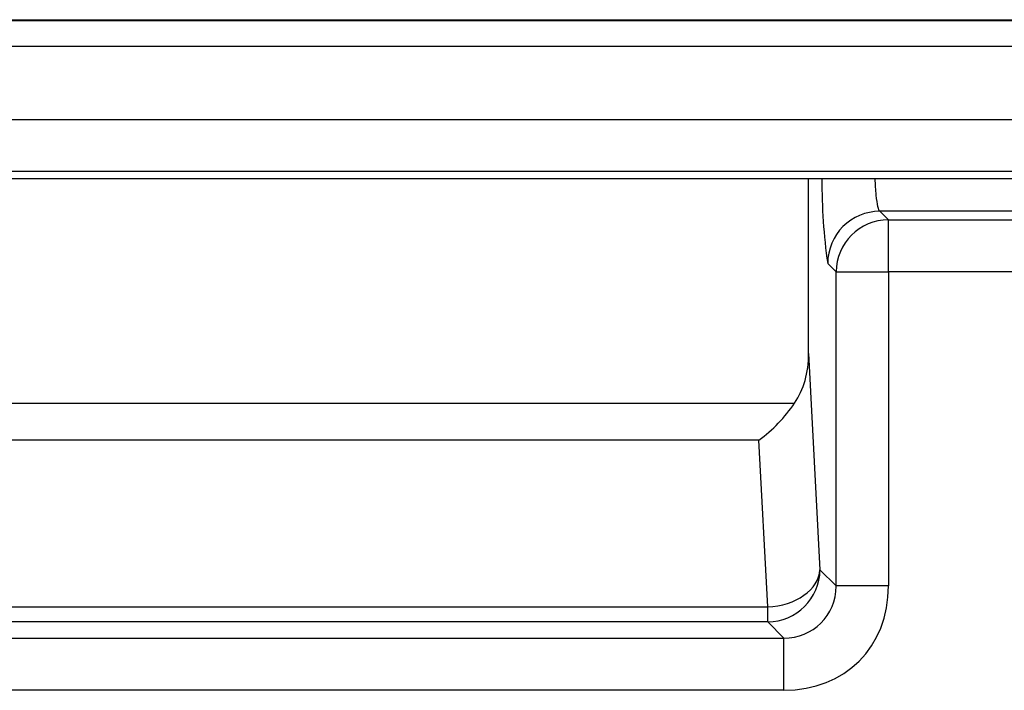
# Model space of a CAD drawing. Units: inches. Extents: x -0.54 to 8, y -6.8 to -4.01.
# Drawn here: x 0.65 to 0.78, y -5.87 to -5.78 of the extents above; entities that cross this region are included whole.
import ezdxf

# ---------------------------------------------------------------- set-up
doc = ezdxf.new("R2010")
doc.units = ezdxf.units.IN
doc.header["$MEASUREMENT"] = 0
doc.layers.add('Layer 1', color=7, linetype='Continuous')

# ---------------------------------------------------------------- blocks, each defined once
blk = doc.blocks.new('block 840')
at = {"layer": 'Layer 1', "color": 7, "lineweight": 25}
blk.add_lwpolyline([(0.60259, -5.85883), (0.7535, -5.85883)], dxfattribs=at)
blk = doc.blocks.new('block 841')
at = {"layer": 'Layer 1', "color": 7, "lineweight": 25}
blk.add_lwpolyline([(0.7535, -5.85883), (0.75136, -5.8567)], dxfattribs=at)
blk = doc.blocks.new('block 842')
at = {"layer": 'Layer 1', "color": 7, "lineweight": 25}
blk.add_lwpolyline([(0.75136, -5.8567), (0.60472, -5.8567)], dxfattribs=at)
blk = doc.blocks.new('block 1081')
at = {"layer": 'Layer 1', "color": 7, "lineweight": 25}
blk.add_open_spline([(0.75136, -5.8567), (0.75515, -5.85669), (0.75823, -5.85361), (0.75824, -5.84983)], degree=3, dxfattribs=at)
blk = doc.blocks.new('block 1082')
at = {"layer": 'Layer 1', "color": 7, "lineweight": 25}
blk.add_open_spline([(0.75136, -5.8547), (0.75506, -5.8546), (0.7581, -5.85244), (0.75824, -5.84983)], degree=3, dxfattribs=at)
blk = doc.blocks.new('block 1083')
at = {"layer": 'Layer 1', "color": 7, "lineweight": 25}
blk.add_lwpolyline([(0.75136, -5.8567), (0.75136, -5.8547)], dxfattribs=at)
blk = doc.blocks.new('block 1362')
at = {"layer": 'Layer 1', "color": 7, "lineweight": 25}
blk.add_open_spline([(0.76613, -5.8026), (0.76595, -5.80252), (0.76577, -5.80173), (0.76565, -5.80046), (0.76558, -5.79983), (0.76554, -5.7991), (0.7655, -5.79831)], degree=3, knots=[0, 0, 0, 0, 1, 1, 1, 2, 2, 2, 2], dxfattribs=at)
blk = doc.blocks.new('block 1363')
at = {"layer": 'Layer 1', "color": 7, "lineweight": 25}
blk.add_lwpolyline([(0.96163, -5.8026), (0.76613, -5.8026)], dxfattribs=at)
blk = doc.blocks.new('block 1419')
at = {"layer": 'Layer 1', "color": 7, "lineweight": 25}
blk.add_lwpolyline([(0.60472, -5.8547), (0.75136, -5.8547)], dxfattribs=at)
blk = doc.blocks.new('block 1520')
at = {"layer": 'Layer 1', "color": 7, "lineweight": 25}
blk.add_lwpolyline([(0.96275, -5.8106), (0.76726, -5.8106)], dxfattribs=at)
blk = doc.blocks.new('block 1521')
at = {"layer": 'Layer 1', "color": 7, "lineweight": 25}
blk.add_lwpolyline([(0.76726, -5.8106), (0.76726, -5.85196)], dxfattribs=at)
blk = doc.blocks.new('block 1522')
at = {"layer": 'Layer 1', "color": 7, "lineweight": 25}
blk.add_open_spline([(0.7535, -5.86572), (0.76156, -5.86572), (0.76726, -5.86003), (0.76726, -5.85196)], degree=3, dxfattribs=at)
blk = doc.blocks.new('block 1523')
at = {"layer": 'Layer 1', "color": 7, "lineweight": 25}
blk.add_lwpolyline([(0.7535, -5.86572), (0.60259, -5.86572)], dxfattribs=at)
blk = doc.blocks.new('block 1642')
at = {"layer": 'Layer 1', "color": 7, "lineweight": 25}
blk.add_lwpolyline([(0.75675, -5.82136), (0.75675, -5.7983)], dxfattribs=at)
blk = doc.blocks.new('block 1643')
at = {"layer": 'Layer 1', "color": 7, "lineweight": 25}
blk.add_lwpolyline([(0.75675, -5.82136), (0.75824, -5.84983)], dxfattribs=at)
blk = doc.blocks.new('block 1644')
at = {"layer": 'Layer 1', "color": 7, "lineweight": 25}
blk.add_lwpolyline([(0.75824, -5.84983), (0.76038, -5.85196)], dxfattribs=at)
blk = doc.blocks.new('block 1645')
at = {"layer": 'Layer 1', "color": 7, "lineweight": 25}
blk.add_lwpolyline([(0.76038, -5.85196), (0.76038, -5.8106)], dxfattribs=at)
blk = doc.blocks.new('block 1646')
at = {"layer": 'Layer 1', "color": 7, "lineweight": 25}
blk.add_lwpolyline([(0.76038, -5.8106), (0.75926, -5.80949)], dxfattribs=at)
blk = doc.blocks.new('block 1647')
at = {"layer": 'Layer 1', "color": 7, "lineweight": 25}
blk.add_open_spline([(0.7585, -5.79835), (0.75848, -5.80208), (0.75873, -5.8058), (0.75926, -5.80949)], degree=3, dxfattribs=at)
blk = doc.blocks.new('block 1677')
at = {"layer": 'Layer 1', "color": 7, "lineweight": 25}
blk.add_lwpolyline([(0.76038, -5.8106), (0.76726, -5.8106)], dxfattribs=at)
blk = doc.blocks.new('block 1678')
at = {"layer": 'Layer 1', "color": 7, "lineweight": 25}
blk.add_lwpolyline([(0.76726, -5.8106), (0.76726, -5.80372)], dxfattribs=at)
blk = doc.blocks.new('block 1679')
at = {"layer": 'Layer 1', "color": 7, "lineweight": 25}
blk.add_open_spline([(0.76726, -5.80372), (0.76347, -5.80372), (0.76039, -5.8068), (0.76038, -5.8106)], degree=3, dxfattribs=at)
blk = doc.blocks.new('block 1740')
at = {"layer": 'Layer 1', "color": 7, "lineweight": 25}
blk.add_lwpolyline([(0.76613, -5.8026), (0.76726, -5.80372)], dxfattribs=at)
blk = doc.blocks.new('block 1741')
at = {"layer": 'Layer 1', "color": 7, "lineweight": 25}
blk.add_lwpolyline([(0.76726, -5.80372), (0.96275, -5.80372)], dxfattribs=at)
blk = doc.blocks.new('block 1798')
at = {"layer": 'Layer 1', "color": 7, "lineweight": 25}
blk.add_open_spline([(0.76613, -5.8026), (0.76234, -5.80261), (0.75926, -5.80569), (0.75926, -5.80949)], degree=3, dxfattribs=at)
blk = doc.blocks.new('block 1974')
at = {"layer": 'Layer 1', "color": 7, "lineweight": 25}
blk.add_lwpolyline([(0.75136, -5.8547), (0.7502, -5.83276)], dxfattribs=at)
blk = doc.blocks.new('block 1975')
at = {"layer": 'Layer 1', "color": 7, "lineweight": 25}
blk.add_lwpolyline([(0.7502, -5.83276), (0.60588, -5.83276)], dxfattribs=at)
blk = doc.blocks.new('block 2011')
at = {"layer": 'Layer 1', "color": 7, "lineweight": 25}
blk.add_open_spline([(0.7549, -5.82788), (0.7561, -5.82613), (0.75675, -5.82384), (0.75675, -5.82136)], degree=3, dxfattribs=at)
blk = doc.blocks.new('block 2012')
at = {"layer": 'Layer 1', "color": 7, "lineweight": 25}
blk.add_open_spline([(0.7502, -5.83276), (0.75203, -5.83141), (0.75362, -5.82975), (0.7549, -5.82788)], degree=3, dxfattribs=at)
blk = doc.blocks.new('block 2069')
at = {"layer": 'Layer 1', "color": 7, "lineweight": 25}
blk.add_lwpolyline([(0.76726, -5.85196), (0.76038, -5.85196)], dxfattribs=at)
blk = doc.blocks.new('block 2070')
at = {"layer": 'Layer 1', "color": 7, "lineweight": 25}
blk.add_open_spline([(0.7535, -5.85883), (0.75728, -5.85886), (0.76036, -5.85581), (0.76038, -5.85202), (0.76038, -5.852), (0.76038, -5.85198), (0.76038, -5.85196)], degree=3, knots=[0, 0, 0, 0, 1, 1, 1, 2, 2, 2, 2], dxfattribs=at)
blk = doc.blocks.new('block 2071')
at = {"layer": 'Layer 1', "color": 7, "lineweight": 25}
blk.add_lwpolyline([(0.7535, -5.86572), (0.7535, -5.85883)], dxfattribs=at)
blk = doc.blocks.new('block 2073')
at = {"layer": 'Layer 1', "color": 7, "lineweight": 25}
blk.add_lwpolyline([(0.60118, -5.82788), (0.7549, -5.82788)], dxfattribs=at)
blk = doc.blocks.new('block 2202')
at = {"layer": 'Layer 1', "color": 7, "lineweight": 25}
blk.add_lwpolyline([(0.27653, -5.77736), (0.96002, -5.77736)], dxfattribs=at)
blk = doc.blocks.new('block 2655')
at = {"layer": 'Layer 1', "color": 7, "lineweight": 25}
blk.add_lwpolyline([(0.27967, -5.7983), (0.95687, -5.7983)], dxfattribs=at)
blk = doc.blocks.new('block 2660')
at = {"layer": 'Layer 1', "color": 7, "lineweight": 25}
blk.add_lwpolyline([(0.95595, -5.79738), (0.28059, -5.79738)], dxfattribs=at)
blk = doc.blocks.new('block 2669')
at = {"layer": 'Layer 1', "color": 7, "lineweight": 25}
blk.add_lwpolyline([(0.28059, -5.7905), (0.95595, -5.7905)], dxfattribs=at)
blk = doc.blocks.new('block 2683')
at = {"layer": 'Layer 1', "color": 7, "lineweight": 25}
blk.add_lwpolyline([(0.96011, -5.7809), (0.27644, -5.7809)], dxfattribs=at)
blk = doc.blocks.new('block 2696')
at = {"layer": 'Layer 1', "color": 7, "lineweight": 25}
blk.add_lwpolyline([(0.27644, -5.77745), (0.96011, -5.77745)], dxfattribs=at)
blk = doc.blocks.new('block 2')
at = {"layer": 'Layer 1'}
for name in ['block 2696', 'block 2202', 'block 2683', 'block 2669', 'block 2660', 'block 2655', 'block 1642', 'block 1647', 'block 1362', 'block 1798', 'block 1363', 'block 1740', 'block 1679', 'block 1678', 'block 1741', 'block 1646', 'block 1645', 'block 1677', 'block 1520', 'block 1521', 'block 2011', 'block 1643', 'block 2073', 'block 2012', 'block 1975', 'block 1974', 'block 1081', 'block 1082', 'block 1644', 'block 1522', 'block 2070', 'block 2069', 'block 1419', 'block 1083', 'block 842', 'block 841', 'block 840', 'block 2071', 'block 1523']:
    blk.add_blockref(name, (0, 0), dxfattribs=at)

msp = doc.modelspace()

# ---------------------------------------------------------------- block references
at = {"layer": 'Layer 1'}
msp.add_blockref('block 2', (0, 0), dxfattribs=at)

doc.saveas('drawing.dxf')
